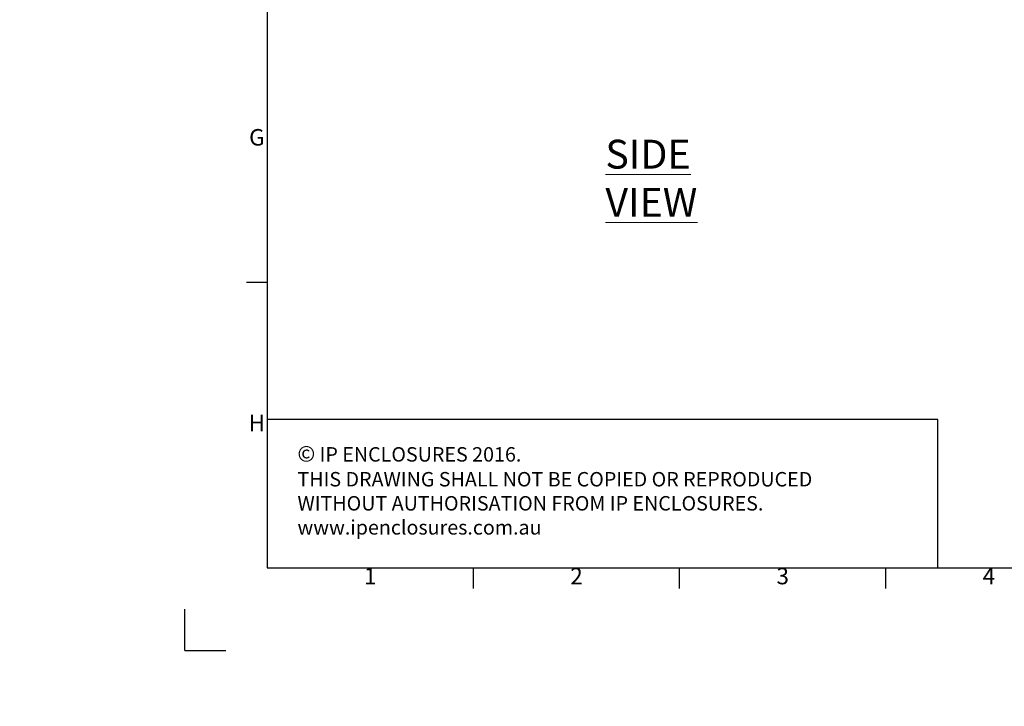
# Model space of a CAD drawing. Units: millimetres. Extents: x 63 to 4463, y 73 to 3111.
# Drawn here: x 63 to 1257, y 73 to 906 of the extents above; entities that cross this region are included whole.
import ezdxf
from ezdxf.enums import TextEntityAlignment as Align

# ---------------------------------------------------------------- set-up
doc = ezdxf.new("R2010")
doc.units = ezdxf.units.MM
doc.header["$LTSCALE"] = 2
doc.layers.add('Dimensions', color=7, linetype='Continuous')
doc.layers.add('Title Block', color=7, linetype='Continuous')
doc.styles.add('ISO Proportional', font='ARIALN.TTF', dxfattribs={"width": 0.8})
doc.styles.add('SLDTEXTSTYLE1', font='romans.shx', dxfattribs={"width": 0.75})
doc.styles.get("Standard").update_dxf_attribs({"font": 'romans.shx', "width": 0.8})

# ---------------------------------------------------------------- blocks, each defined once
blk = doc.blocks.new('ISO A1 title block')
at = {"layer": 'Title Block'}
for p, q in [((20, 574), (20, 20)), ((15, 89.25), (20, 89.25)), ((20, 20), (820, 20)), ((70, 15), (70, 20)), ((120, 15), (120, 20)), ((170, 15), (170, 20)), ((0, 0), (0, 10)), ((0, 0), (10, 0))]:
    blk.add_line(p, q, dxfattribs=at)
at = {"layer": 'Title Block', "style": 'ISO Proportional'}
for s, p in [('G', (17.5, 123.875)), ('H', (17.5, 54.625)), ('1', (45, 17.5)), ('2', (95, 17.5)), ('3', (145, 17.5)), ('4', (195, 17.5))]:
    blk.add_text(s, height=4, dxfattribs=at).set_placement(p, align=Align.MIDDLE)
at = {"layer": 'Title Block', "style": 'ISO Proportional', "flags": 8}
for tag, p in [('FILENAME', (747, 43)), ('DATE', (772, 43)), ('SCALE', (802, 43)), ('EDITION', (787, 23)), ('SHEET', (802, 23))]:
    blk.add_attdef(tag, text='', height=2.5, dxfattribs=at).set_placement(p, align=Align.MIDDLE_LEFT)
blk.add_attdef('DRAWING_NUMBER', text='', height=3, dxfattribs=at).set_placement((755, 25), align=Align.MIDDLE)

msp = doc.modelspace()

# ---------------------------------------------------------------- hatches: boundary and pattern name
at = {"linetype": 'Continuous', "lineweight": 18}
h = msp.add_hatch(dxfattribs=at)
h.set_pattern_fill('ANSI32', style=0)
h.paths.add_polyline_path([(63.4, 73.5), (63.4, 73.6), (63, 73.6), (63, 73.5)], flags=0)
h = msp.add_hatch(dxfattribs=at)
h.set_pattern_fill('ANSI32', style=0)
h.paths.add_polyline_path([(113.5, 73.6), (113.5, 73.5), (113.8, 73.5), (113.8, 73.6)], flags=0)

# ---------------------------------------------------------------- linework, layer by layer
at = {"layer": 'Dimensions'}
for p, q in [((363.1, 601.3), (363.1, 241.3)), ((1176.2, 421.3), (363.1, 421.3)), ((1176.2, 241.3), (1176.2, 421.3))]:
    msp.add_line(p, q, dxfattribs=at)

# ---------------------------------------------------------------- block references
at = {"layer": 'Title Block', "xscale": 5, "yscale": 5, "zscale": 5}
msp.add_blockref('ISO A1 title block', (263.1, 141.3), dxfattribs=at)

# ---------------------------------------------------------------- texts
at = {"color": 7, "linetype": 'Continuous', "lineweight": 0, "insert": (773.1, 760.3), "char_height": 35, "attachment_point": 1, "style": 'SLDTEXTSTYLE1'}
msp.add_mtext('{\\LSIDE VIEW}', dxfattribs=at)
at = {"layer": 'Dimensions', "insert": (399.8, 389.1), "char_height": 17.5, "attachment_point": 1}
msp.add_mtext_dynamic_manual_height_columns('{\\fArial|b0|i0|c0|p34;\\H1.08333x;©} IP ENCLOSURES 2016.\\PTHIS DRAWING SHALL NOT BE COPIED OR REPRODUCED\\PWITHOUT AUTHORISATION FROM IP ENCLOSURES.\\Pwww.ipenclosures.com.au', width=1258.012, gutter_width=17.5, heights=[0], dxfattribs=at)

doc.saveas('drawing.dxf')
